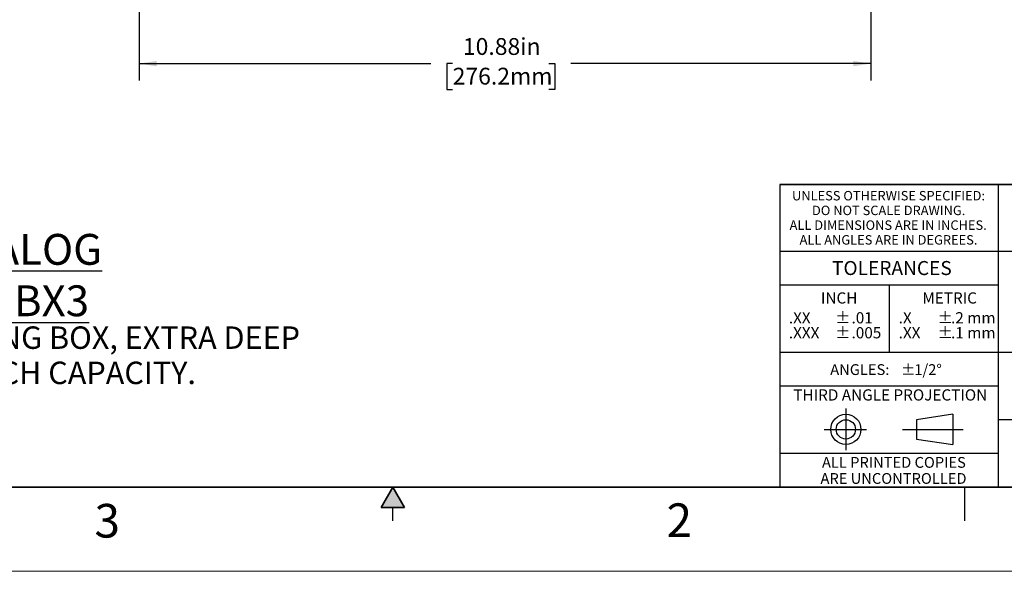
# Model space of a CAD drawing. Units: inches. Extents: x 0 to 17, y 0 to 11.
# Drawn here: x 5.7 to 13, y 0 to 4.1 of the extents above; entities that cross this region are included whole.
import ezdxf

# ---------------------------------------------------------------- set-up
doc = ezdxf.new("R2010")
doc.units = ezdxf.units.IN
doc.header["$MEASUREMENT"] = 0
doc.layers.add('FORMAT', color=7, linetype='Continuous')
doc.styles.add('SLDTEXTSTYLE0', font='TXT', dxfattribs={"width": 0.605})
doc.dimstyles.new('SLDDIMSTYLE0', dxfattribs={"dimtxt": 0.125, "dimasz": 0.13, "dimexe": 0, "dimexo": 0.0625, "dimgap": 0.03125, "dimtad": 0, "dimlfac": 2, "dimrnd": 1e-09, "dimzin": 12, "dimdsep": 46, "dimtxsty": 'SLDTEXTSTYLE0', "dimsah": 1, "dimcen": 0.09, "dimadec": 0, "dimazin": 3, "dimtfac": 1, "dimtofl": 0, "dimtmove": 0, "dimatfit": 3, "dimfxl": 0, "dimfrac": 2, "dimtolj": 1, "dimtzin": 12, "dimarcsym": 0})

# ---------------------------------------------------------------- blocks, each defined once
blk = doc.blocks.new('SW_NOTE_0')
at = {"layer": 'FORMAT', "color": 0, "attachment_point": 2, "style": 'SLDTEXTSTYLE0'}
for s, insert, char_height in [('\\LCATALOG # FDBX3', (1.5326, 0.2954), 0.229167), ('WETGUARD TRIPLE GANG BOX, EXTRA DEEP', (1.3887, -0.3917), 0.166667), ('109.1 CUBIC INCH CAPACITY.', (1.4064, -0.6533), 0.166667)]:
    blk.add_mtext(s, dxfattribs=dict(at, insert=insert, char_height=char_height))
blk = doc.blocks.new('SW_NOTE_1')
at = {"layer": 'FORMAT', "color": 0, "char_height": 0.0833, "attachment_point": 1, "style": 'SLDTEXTSTYLE0'}
for insert in [(0, 0.1074), (0, -0.0037)]:
    blk.add_mtext('±', dxfattribs=dict(at, insert=insert))
blk = doc.blocks.new('SW_NOTE_2')
at = {"layer": 'FORMAT', "color": 0, "char_height": 0.08333, "attachment_point": 1, "style": 'SLDTEXTSTYLE0'}
for s, insert in [('.2 mm', (0, 0.1074)), ('.1 mm', (0, -0.0037))]:
    blk.add_mtext(s, dxfattribs=dict(at, insert=insert))
blk = doc.blocks.new('SW_NOTE_3')
at = {"layer": 'FORMAT', "color": 0, "char_height": 0.08333, "attachment_point": 1, "style": 'SLDTEXTSTYLE0'}
for s, insert in [('.X', (0, 0.1074)), ('.XX', (0, -0.0037))]:
    blk.add_mtext(s, dxfattribs=dict(at, insert=insert))
blk = doc.blocks.new('SW_NOTE_4')
at = {"layer": 'FORMAT', "color": 0, "char_height": 0.08, "attachment_point": 1, "style": 'SLDTEXTSTYLE0'}
for s, insert in [('ANGLES:', (0, 0.1031)), ('±', (0.5244, 0.1031))]:
    blk.add_mtext(s, dxfattribs=dict(at, insert=insert))
blk = doc.blocks.new('SW_NOTE_5')
at = {"layer": 'FORMAT', "color": 0, "char_height": 0.08333, "attachment_point": 1, "style": 'SLDTEXTSTYLE0'}
for s, insert in [('.01', (0, 0.1074)), ('.005', (0, -0.0037))]:
    blk.add_mtext(s, dxfattribs=dict(at, insert=insert))
blk = doc.blocks.new('SW_NOTE_6')
at = {"layer": 'FORMAT', "color": 0, "char_height": 0.0833, "attachment_point": 1, "style": 'SLDTEXTSTYLE0'}
for insert in [(0, 0.1074), (0, -0.0037)]:
    blk.add_mtext('±', dxfattribs=dict(at, insert=insert))
blk = doc.blocks.new('SW_NOTE_7')
at = {"layer": 'FORMAT', "color": 0, "char_height": 0.08333, "attachment_point": 1, "style": 'SLDTEXTSTYLE0'}
for s, insert in [('.XX', (0, 0.1074)), ('.XXX', (0, -0.0037))]:
    blk.add_mtext(s, dxfattribs=dict(at, insert=insert))
blk = doc.blocks.new('SW_NOTE_8')
at = {"layer": 'FORMAT', "color": 0, "char_height": 0.07, "attachment_point": 2, "style": 'SLDTEXTSTYLE0'}
for s, insert in [('UNLESS OTHERWISE SPECIFIED:', (0.7645, 0.0902)), ('DO NOT SCALE DRAWING.', (0.7653, -0.0191)), ('ALL DIMENSIONS ARE IN INCHES.', (0.7619, -0.1285)), ('ALL ANGLES ARE IN DEGREES.', (0.7643, -0.2379))]:
    blk.add_mtext(s, dxfattribs=dict(at, insert=insert))
blk = doc.blocks.new('SW_NOTE_9')
at = {"layer": 'FORMAT', "color": 0, "char_height": 0.08, "attachment_point": 2, "style": 'SLDTEXTSTYLE0'}
for s, insert in [('ALL PRINTED COPIES', (0.575, 0.1031)), ('ARE UNCONTROLLED', (0.572, -0.0162))]:
    blk.add_mtext(s, dxfattribs=dict(at, insert=insert))
blk = doc.blocks.new('_D')
at = {"layer": 'FORMAT', "color": 7}
for p, q in [((6.6137, 5.4203), (6.6137, 3.647)), ((12.0512, 5.4203), (12.0512, 3.647)), ((6.6137, 3.772), (8.7816, 3.772)), ((8.9439, 3.7718), (8.9009, 3.7718)), ((8.9009, 3.7718), (8.9009, 3.5799)), ((9.6597, 3.7718), (9.7026, 3.7718)), ((9.7026, 3.7718), (9.7026, 3.5799)), ((12.0512, 3.772), (9.8219, 3.772)), ((8.9009, 3.5799), (8.9439, 3.5799)), ((9.7026, 3.5799), (9.6597, 3.5799))]:
    blk.add_line(p, q, dxfattribs=at)
for points in [[(6.6137, 3.772), (6.7437, 3.752), (6.7437, 3.792)], [(12.0512, 3.772), (11.9212, 3.792), (11.9212, 3.752)]]:
    blk.add_solid(points, dxfattribs=at)
at = {"layer": 'FORMAT', "color": 7, "char_height": 0.125, "attachment_point": 1, "style": 'SLDTEXTSTYLE0'}
for s, insert in [('10.88in', (9.0201, 3.9616)), ('276.2mm', (8.9439, 3.7411))]:
    blk.add_mtext(s, dxfattribs=dict(at, insert=insert))

msp = doc.modelspace()

# ---------------------------------------------------------------- hatches: boundary and pattern name
at = {"linetype": 'Continuous'}
msp.add_hatch(color=7, dxfattribs=at).paths.add_polyline_path([(8.5866, 0.475), (8.5, 0.625), (8.4134, 0.475)], flags=0)

# ---------------------------------------------------------------- linework, layer by layer
at = {"color": 7, "linetype": 'Continuous', "lineweight": 35}
for p, q in [((16.625, 0.625), (0.375, 0.625)), ((16.625, 0.625), (6.375, 0.625)), ((8.5, 0.625), (8.4134, 0.475)), ((8.5, 0.625), (8.5866, 0.475)), ((8.5866, 0.475), (8.4134, 0.475))]:
    msp.add_line(p, q, dxfattribs=at)
at = {"color": 7, "linetype": 'Continuous', "lineweight": 25}
for p, q in [((6.375, 0.625), (9.75, 0.625)), ((12.75, 0.375), (12.75, 0.625)), ((8.5, 0.375), (8.5, 0.475))]:
    msp.add_line(p, q, dxfattribs=at)
at = {"color": 7, "linetype": 'Continuous', "lineweight": 18}
msp.add_line((17, 0), (0, 0), dxfattribs=at)
at = {"layer": 'FORMAT', "color": 7, "lineweight": 25}
for p, q in [((11.375, 2.875), (11.375, 0.625)), ((13, 0.625), (13, 2.875)), ((16.625, 2.375), (11.375, 2.375)), ((12.1875, 2.125), (12.1875, 1.625)), ((16.625, 1.625), (11.375, 1.625)), ((13, 1.375), (11.375, 1.375)), ((11.8654, 1.2088), (11.8654, 0.9006)), ((12.6611, 1.1663), (12.3908, 1.1262)), ((12.3908, 1.1262), (12.3908, 0.9825)), ((12.6611, 1.1663), (12.6611, 0.9424)), ((16.625, 1.125), (13, 1.125)), ((11.7034, 1.0544), (12.0201, 1.0544)), ((12.2865, 1.0544), (12.7383, 1.0544)), ((12.3908, 0.9825), (12.6611, 0.9424)), ((13, 0.875), (11.375, 0.875))]:
    msp.add_line(p, q, dxfattribs=at)
at = {"layer": 'FORMAT', "color": 7, "lineweight": 35}
msp.add_line((16.625, 2.875), (11.375, 2.875), dxfattribs=at)
at = {"layer": 'FORMAT', "lineweight": 25}
msp.add_line((13, 2.125), (11.375, 2.125), dxfattribs=at)
at = {"layer": 'FORMAT', "color": 7, "lineweight": 25}
for radius in [0.112, 0.0718]:
    msp.add_circle((11.8654, 1.0544), radius, dxfattribs=at)

# ---------------------------------------------------------------- block references
at = {"layer": 'FORMAT', "color": 7}
for name, p in [('SW_NOTE_8', (11.4181, 2.7354)), ('SW_NOTE_0', (4.1151, 2.211)), ('SW_NOTE_7', (11.4419, 1.8177)), ('SW_NOTE_6', (11.7857, 1.8177)), ('SW_NOTE_5', (11.9078, 1.8177)), ('SW_NOTE_3', (12.2581, 1.8177)), ('SW_NOTE_1', (12.5473, 1.8177)), ('SW_NOTE_2', (12.647, 1.8177)), ('SW_NOTE_4', (11.7495, 1.4355)), ('SW_NOTE_9', (11.6476, 0.746))]:
    msp.add_blockref(name, p, dxfattribs=at)

# ---------------------------------------------------------------- texts
at = {"color": 7, "linetype": 'Continuous', "lineweight": 0, "char_height": 0.25, "attachment_point": 1, "style": 'SLDTEXTSTYLE0'}
for s, insert in [('3', (6.2826, 0.5006)), ('2', (10.533, 0.5045))]:
    msp.add_mtext(s, dxfattribs=dict(at, insert=insert))
at = {"layer": 'FORMAT', "color": 7, "style": 'SLDTEXTSTYLE0'}
for s, insert, char_height, attachment_point in [('TOLERANCES', (12.2074, 2.3052), 0.10417, 2), ('1/2°', (12.3743, 1.5386), 0.08, 1), ('THIRD ANGLE PROJECTION', (12.1957, 1.352), 0.083333, 2)]:
    msp.add_mtext(s, dxfattribs=dict(at, insert=insert, char_height=char_height, attachment_point=attachment_point))
at = {"layer": 'FORMAT', "char_height": 0.08333, "attachment_point": 1, "style": 'SLDTEXTSTYLE0'}
for s, insert in [('INCH', (11.6804, 2.0724)), ('METRIC', (12.4341, 2.0724))]:
    msp.add_mtext(s, dxfattribs=dict(at, insert=insert))

# ---------------------------------------------------------------- dimensions: what is measured, and where the dimension line sits
at = {"layer": 'FORMAT', "color": 7}
dim = msp.add_linear_dim(base=(12.0511525992, 3.7719529139), p1=(6.6136525992, 5.4702943488), p2=(12.0511525992, 5.4702943193), angle=0, dimstyle='SLDDIMSTYLE0', dxfattribs=at)
dim.commit()
dim.dimension.update_dxf_attribs({"geometry": '_D', "text_midpoint": (9.3017644747, 3.7719529139), "dimtype": 160})

doc.saveas('drawing.dxf')
